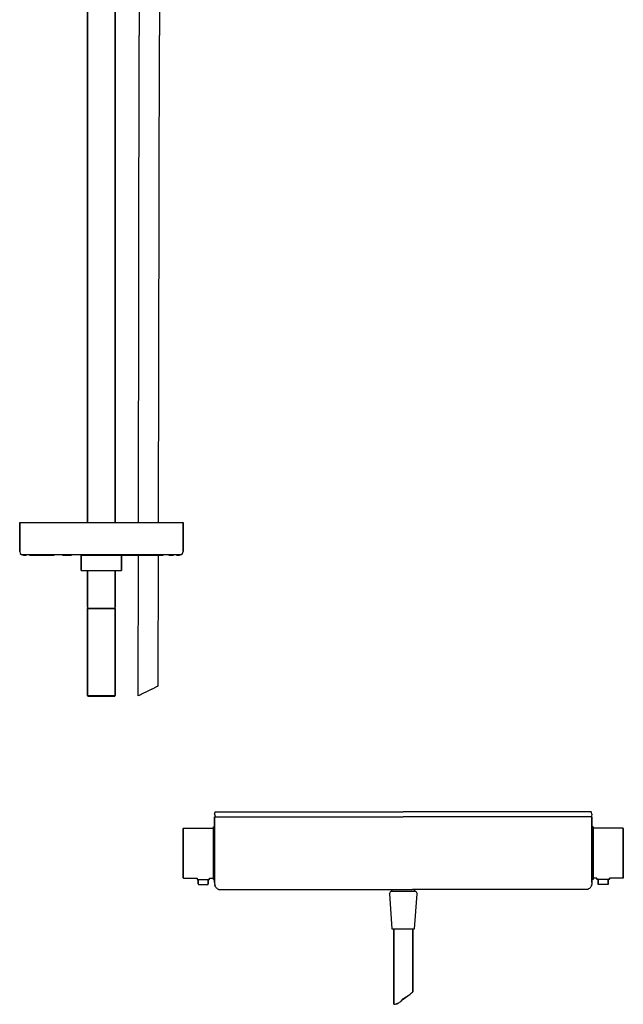
# Model space of a CAD drawing. Extents: x 0 to 480, y 0 to 1253.
# Drawn here: x 0 to 480, y 0 to 783 of the extents above; entities that cross this region are included whole.
import ezdxf

# ---------------------------------------------------------------- set-up
doc = ezdxf.new("R2010")
doc.units = 0
doc.header["$MEASUREMENT"] = 0

msp = doc.modelspace()

# ---------------------------------------------------------------- linework, layer by layer
for p, q in [((54, 890.21), (54, 749.13)), ((54, 749.13), (54, 890.21)), ((76, 749.13), (76, 890.13)), ((76, 890.13), (76, 749.13)), ((95.06, 803.69), (95.08, 770.69)), ((111.06, 803.69), (111.08, 770.69)), ((94.42, 383.13), (95.08, 770.69)), ((94.42, 383.13), (95.08, 770.69)), ((110.35, 383.13), (111.08, 770.69)), ((110.35, 383.13), (111.08, 770.69)), ((54, 383.13), (54, 749.13)), ((54, 749.13), (54, 383.13)), ((76, 383.13), (76, 749.13)), ((76, 749.13), (76, 383.13)), ((0, 383.13), (0, 360.13)), ((0, 383.13), (0.7, 383.13)), ((0, 360.13), (0, 383.13)), ((0.7, 383.13), (2.3, 383.13)), ((2.3, 383.13), (5.1, 383.13)), ((5.1, 383.13), (8.7, 383.13)), ((8.7, 383.13), (13.5, 383.13)), ((13.5, 383.13), (19.1, 383.13)), ((19.1, 383.13), (25.5, 383.13)), ((25.5, 383.13), (32.6, 383.13)), ((32.6, 383.13), (40.2, 383.13)), ((40.2, 383.13), (48.2, 383.13)), ((48.2, 383.13), (56.5, 383.13)), ((56.5, 383.13), (65, 383.13)), ((65, 383.13), (73.5, 383.13)), ((73.5, 383.13), (81.8, 383.13)), ((81.8, 383.13), (89.8, 383.13)), ((89.8, 383.13), (97.4, 383.13)), ((97.4, 383.13), (104.5, 383.13)), ((104.5, 383.13), (110.9, 383.13)), ((110.9, 383.13), (116.5, 383.13)), ((116.5, 383.13), (121.3, 383.13)), ((121.3, 383.13), (124.9, 383.13)), ((124.9, 383.13), (127.7, 383.13)), ((127.7, 383.13), (129.3, 383.13)), ((129.3, 383.13), (130, 383.13)), ((130, 360.13), (130, 383.13)), ((130, 383.13), (130, 360.13)), ((0, 360.13), (0.5, 358.63)), ((0.5, 358.63), (1.5, 357.63)), ((1.5, 357.63), (3, 357.13)), ((1.5, 357.63), (2.1, 357.63)), ((2.1, 357.63), (3.8, 357.63)), ((3, 357.13), (3.6, 357.13)), ((3.6, 357.13), (5.2, 357.13)), ((3.6, 357.13), (5.2, 357.13)), ((3.8, 357.63), (6.5, 357.63)), ((6.5, 357.63), (10, 357.63)), ((7.8, 357.13), (11.3, 357.13)), ((10, 357.63), (14.7, 357.63)), ((11.3, 357.13), (15.9, 357.13)), ((14.7, 357.63), (20.2, 357.63)), ((15.9, 357.13), (21.2, 357.13)), ((15.9, 357.13), (21.2, 357.13)), ((20.2, 357.63), (26.4, 357.63)), ((21.2, 357.13), (27.3, 357.13)), ((26.4, 357.63), (33.1, 357.63)), ((33.1, 357.63), (40.7, 357.63)), ((34.1, 357.13), (41.3, 357.13)), ((40.7, 357.63), (48.6, 357.63)), ((48.6, 357.63), (56.7, 357.63)), ((49, 345.13), (49, 357.13)), ((49, 357.13), (49.58, 357.13)), ((49, 357.13), (49, 345.13)), ((49.58, 357.13), (51.11, 357.13)), ((51.11, 357.13), (53.67, 357.13)), ((53.67, 357.13), (57.06, 357.13)), ((56.7, 357.63), (65, 357.63)), ((57.06, 357.13), (60.9, 357.13)), ((60.9, 357.13), (65, 357.13)), ((65, 357.63), (73.3, 357.63)), ((65, 357.13), (69.1, 357.13)), ((69.1, 357.13), (72.94, 357.13)), ((72.94, 357.13), (76.33, 357.13)), ((73.3, 357.63), (81.4, 357.63)), ((76.33, 357.13), (78.89, 357.13)), ((78.89, 357.13), (80.42, 357.13)), ((80.42, 357.13), (81, 357.13)), ((81, 345.13), (81, 357.13)), ((81, 357.13), (88.7, 357.13)), ((81, 357.13), (81, 345.13)), ((81.4, 357.63), (89.3, 357.63)), ((88.7, 357.13), (95.9, 357.13)), ((88.7, 357.13), (95.9, 357.13)), ((89.3, 357.63), (96.9, 357.63)), ((94.19, 245.34), (94.38, 357.13)), ((94.19, 245.34), (94.38, 357.13)), ((95.9, 357.13), (102.7, 357.13)), ((96.9, 357.63), (103.6, 357.63)), ((102.7, 357.13), (108.8, 357.13)), ((103.6, 357.63), (109.8, 357.63)), ((108.8, 357.13), (114.1, 357.13)), ((108.8, 357.13), (114.1, 357.13)), ((109.8, 357.63), (115.3, 357.63)), ((110.11, 253.16), (110.31, 357.13)), ((110.11, 253.16), (110.31, 357.13)), ((115.3, 357.63), (120, 357.63)), ((118.7, 357.13), (122.2, 357.13)), ((120, 357.63), (123.5, 357.63)), ((123.5, 357.63), (126.2, 357.63)), ((124.8, 357.13), (126.4, 357.13)), ((124.8, 357.13), (126.4, 357.13)), ((126.2, 357.63), (127.9, 357.63)), ((126.4, 357.13), (127, 357.13)), ((127, 357.13), (128.5, 357.63)), ((127.9, 357.63), (128.5, 357.63)), ((128.5, 357.63), (129.5, 358.63)), ((129.5, 358.63), (130, 360.13)), ((49, 345.13), (49.58, 345.13)), ((49.58, 345.13), (51.11, 345.13)), ((51, 345.13), (51.5, 345.13)), ((51.11, 345.13), (53.67, 345.13)), ((51.5, 345.13), (52.85, 345.13)), ((52.85, 345.13), (54, 345.13)), ((52.85, 345.13), (55.09, 345.13)), ((53, 345.13), (53.43, 345.13)), ((53.43, 345.13), (54, 345.13)), ((53.43, 345.13), (54.58, 345.13)), ((53.67, 345.13), (54, 345.13)), ((53.67, 345.13), (57.06, 345.13)), ((54, 315.73), (54, 345.13)), ((54, 345.13), (54, 315.73)), ((54.58, 345.13), (56.5, 345.13)), ((55.09, 345.13), (58.06, 345.13)), ((56.5, 345.13), (59.05, 345.13)), ((57.06, 345.13), (60.9, 345.13)), ((58.06, 345.13), (61.42, 345.13)), ((59.05, 345.13), (61.93, 345.13)), ((60.9, 345.13), (65, 345.13)), ((61.42, 345.13), (65, 345.13)), ((61.93, 345.13), (65, 345.13)), ((65, 345.13), (69.1, 345.13)), ((65, 345.13), (68.58, 345.13)), ((65, 345.13), (68.07, 345.13)), ((68.07, 345.13), (70.95, 345.13)), ((68.58, 345.13), (71.94, 345.13)), ((69.1, 345.13), (72.94, 345.13)), ((70.95, 345.13), (73.5, 345.13)), ((71.94, 345.13), (74.91, 345.13)), ((72.94, 345.13), (76.33, 345.13)), ((73.5, 345.13), (75.42, 345.13)), ((74.91, 345.13), (77.15, 345.13)), ((75.42, 345.13), (76.57, 345.13)), ((76, 315.73), (76, 345.13)), ((76, 345.13), (76.33, 345.13)), ((76, 345.13), (77.15, 345.13)), ((76, 345.13), (76, 315.73)), ((76, 345.13), (76.57, 345.13)), ((76.33, 345.13), (78.89, 345.13)), ((76.57, 345.13), (77, 345.13)), ((77.15, 345.13), (78.5, 345.13)), ((78.5, 345.13), (79, 345.13)), ((78.89, 345.13), (80.42, 345.13)), ((80.42, 345.13), (81, 345.13)), ((54, 315.73), (54.26, 315.13)), ((54, 314.75), (54.26, 315.13)), ((54, 314.75), (54, 245.52)), ((54, 314.75), (54.4, 314.75)), ((54, 245.52), (54, 314.75)), ((54.26, 315.13), (54.66, 315.13)), ((54.4, 314.75), (55.45, 314.75)), ((54.66, 315.13), (55.72, 315.13)), ((55.45, 314.75), (57.21, 314.75)), ((55.72, 315.13), (57.43, 315.13)), ((57.21, 314.75), (59.54, 314.75)), ((57.43, 315.13), (59.68, 315.13)), ((59.54, 314.75), (62.18, 314.75)), ((59.68, 315.13), (62.23, 315.13)), ((62.18, 314.75), (65, 314.75)), ((62.23, 315.13), (65, 315.13)), ((65, 315.13), (67.77, 315.13)), ((65, 314.75), (67.82, 314.75)), ((67.77, 315.13), (70.32, 315.13)), ((67.82, 314.75), (70.46, 314.75)), ((70.32, 315.13), (72.57, 315.13)), ((70.46, 314.75), (72.79, 314.75)), ((72.57, 315.13), (74.28, 315.13)), ((72.79, 314.75), (74.55, 314.75)), ((74.28, 315.13), (75.34, 315.13)), ((74.55, 314.75), (75.6, 314.75)), ((75.34, 315.13), (75.74, 315.13)), ((75.6, 314.75), (76, 314.75)), ((75.74, 315.13), (76, 315.73)), ((75.74, 315.13), (76, 314.75)), ((76, 314.75), (76, 245.52)), ((76, 245.52), (76, 314.75)), ((103.11, 249.72), (106.02, 251.15)), ((104.34, 250.33), (107.14, 251.7)), ((106.02, 251.15), (108.41, 252.32)), ((107.14, 251.7), (109.08, 252.65)), ((108.41, 252.32), (109.84, 253.03)), ((109.08, 252.65), (110.11, 253.16)), ((109.84, 253.03), (110.11, 253.16)), ((54, 245.52), (54.4, 245.52)), ((54, 245.52), (54.26, 245.13)), ((54, 245.52), (54.26, 245.13)), ((54.26, 245.13), (54.66, 245.13)), ((54.26, 245.13), (54.66, 245.13)), ((54.4, 245.52), (55.45, 245.52)), ((54.66, 245.13), (55.72, 245.13)), ((54.66, 245.13), (55.72, 245.13)), ((55.45, 245.52), (57.21, 245.52)), ((55.72, 245.13), (57.43, 245.13)), ((55.72, 245.13), (57.43, 245.13)), ((57.21, 245.52), (59.54, 245.52)), ((57.43, 245.13), (59.68, 245.13)), ((57.43, 245.13), (59.68, 245.13)), ((59.54, 245.52), (62.18, 245.52)), ((59.68, 245.13), (62.23, 245.13)), ((59.68, 245.13), (62.23, 245.13)), ((62.18, 245.52), (65, 245.52)), ((62.23, 245.13), (65, 245.13)), ((62.23, 245.13), (65, 245.13)), ((65, 245.52), (67.82, 245.52)), ((65, 245.13), (67.77, 245.13)), ((65, 245.13), (67.77, 245.13)), ((67.77, 245.13), (70.32, 245.13)), ((67.77, 245.13), (70.32, 245.13)), ((67.82, 245.52), (70.46, 245.52)), ((70.32, 245.13), (72.57, 245.13)), ((70.32, 245.13), (72.57, 245.13)), ((70.46, 245.52), (72.79, 245.52)), ((72.57, 245.13), (74.28, 245.13)), ((72.57, 245.13), (74.28, 245.13)), ((72.79, 245.52), (74.55, 245.52)), ((74.28, 245.13), (75.34, 245.13)), ((74.28, 245.13), (75.34, 245.13)), ((74.55, 245.52), (75.6, 245.52)), ((75.34, 245.13), (75.74, 245.13)), ((75.34, 245.13), (75.74, 245.13)), ((75.6, 245.52), (76, 245.52)), ((75.74, 245.13), (76, 245.52)), ((75.74, 245.13), (76, 245.52)), ((94.19, 245.34), (94.45, 245.47)), ((94.45, 245.47), (95.88, 246.18)), ((94.9, 245.69), (95.23, 245.85)), ((95.23, 245.85), (97.16, 246.8)), ((95.88, 246.18), (98.28, 247.35)), ((97.16, 246.8), (97.62, 247.03)), ((98.28, 247.35), (101.19, 248.78)), ((101.19, 248.78), (104.34, 250.33)), ((101.2, 248.78), (103.11, 249.72)), ((155, 151.13), (155.35, 152.83)), ((155, 151.13), (155.35, 152.83)), ((155, 151.13), (155.35, 152.83)), ((155, 151.13), (155.35, 152.83)), ((155, 151.13), (155.35, 149.43)), ((155, 149.13), (155, 148.71)), ((155, 149.13), (155.16, 149.13)), ((155, 148.71), (155, 149.13)), ((155.16, 149.13), (155.58, 149.13)), ((155.35, 152.83), (155.5, 153.13)), ((155.35, 152.83), (155.5, 153.13)), ((155.35, 152.83), (155.5, 153.13)), ((155.35, 152.83), (155.5, 153.13)), ((155.35, 149.43), (155.5, 149.13)), ((155.5, 153.13), (155.99, 153.13)), ((155.5, 153.13), (155.99, 153.13)), ((155.5, 153.13), (155.99, 153.13)), ((155.58, 149.13), (156.22, 149.13)), ((155.99, 153.13), (157.4, 153.13)), ((155.99, 153.13), (157.4, 153.13)), ((156.22, 149.13), (157.07, 149.13)), ((157.07, 149.13), (158.1, 149.13)), ((157.4, 153.13), (159.6, 153.13)), ((158.1, 149.13), (159.32, 149.13)), ((159.32, 149.13), (160.91, 149.13)), ((159.6, 153.13), (162.38, 153.13)), ((160.91, 149.13), (162.67, 149.13)), ((162.38, 153.13), (165.46, 153.13)), ((162.67, 149.13), (164.26, 149.13)), ((164.26, 149.13), (165.91, 149.13)), ((165.46, 153.13), (305, 153.13)), ((165.91, 149.13), (305, 149.13)), ((444.54, 153.13), (305, 153.13)), ((444.09, 149.13), (305, 149.13)), ((445.74, 149.13), (444.09, 149.13)), ((447.62, 153.13), (444.54, 153.13)), ((447.33, 149.13), (445.74, 149.13)), ((449.09, 149.13), (447.33, 149.13)), ((450.4, 153.13), (447.62, 153.13)), ((450.68, 149.13), (449.09, 149.13)), ((452.6, 153.13), (450.4, 153.13)), ((451.9, 149.13), (450.68, 149.13)), ((452.93, 149.13), (451.9, 149.13)), ((454.01, 153.13), (452.6, 153.13)), ((453.78, 149.13), (452.93, 149.13)), ((454.42, 149.13), (453.78, 149.13)), ((454.5, 153.13), (454.01, 153.13)), ((454.5, 153.13), (454.01, 153.13)), ((454.84, 149.13), (454.42, 149.13)), ((454.65, 152.83), (454.5, 153.13)), ((454.65, 152.83), (454.5, 153.13)), ((454.65, 149.43), (454.5, 149.13)), ((455, 151.13), (454.65, 152.83)), ((455, 151.13), (454.65, 152.83)), ((455, 151.13), (454.65, 149.43)), ((455, 149.13), (454.84, 149.13)), ((455, 148.71), (455, 149.13)), ((455, 149.13), (455, 148.71)), ((154, 141.13), (154, 140.91)), ((154, 141.13), (155, 141.13)), ((154, 140.91), (154, 141.13)), ((155, 148.71), (155, 146.23)), ((155, 146.23), (155, 148.71)), ((155, 146.23), (155, 143.77)), ((155, 143.77), (155, 146.23)), ((155, 143.77), (155, 141.32)), ((155, 141.32), (155, 143.77)), ((155, 141.33), (155, 141.87)), ((155, 141.87), (155, 141.33)), ((155, 141.33), (155, 141.13)), ((155, 141.13), (155, 141.33)), ((155, 138.89), (155, 141.32)), ((155, 141.32), (155, 138.89)), ((455, 146.23), (455, 148.71)), ((455, 148.71), (455, 146.23)), ((455, 143.77), (455, 146.23)), ((455, 146.23), (455, 143.77)), ((455, 141.32), (455, 143.77)), ((455, 143.77), (455, 141.32)), ((455, 141.87), (455, 141.33)), ((455, 141.33), (455, 141.87)), ((455, 141.13), (455, 141.33)), ((455, 141.33), (455, 141.13)), ((455, 141.32), (455, 138.89)), ((455, 138.89), (455, 141.32)), ((456, 141.13), (455, 141.13)), ((456, 140.91), (456, 141.13)), ((456, 141.13), (456, 140.91)), ((130, 139.87), (130.19, 140.04)), ((130, 139.65), (130, 139.87)), ((130, 139.87), (130, 139.65)), ((130, 139.65), (130, 139.09)), ((130, 139.09), (130, 139.65)), ((130, 139.09), (130, 138.19)), ((130, 138.19), (130, 139.09)), ((130, 138.19), (130, 136.99)), ((130, 136.99), (130, 138.19)), ((130, 135.61), (130, 136.99)), ((130, 136.99), (130, 135.61)), ((130, 135.61), (130, 134.13)), ((130, 134.13), (130, 135.61)), ((130, 134.13), (130, 106.13)), ((130, 106.13), (130, 134.13)), ((130.19, 140.04), (130.58, 140.13)), ((130.58, 140.13), (154, 140.13)), ((154, 140.91), (154, 140.38)), ((154, 140.38), (154, 140.91)), ((154, 140.38), (154, 139.49)), ((154, 140.38), (154, 140.13)), ((154, 140.13), (154, 140.38)), ((154, 139.49), (154, 140.38)), ((154, 140.13), (154, 139.92)), ((154, 139.92), (154, 140.13)), ((154, 139.92), (154, 139.32)), ((154, 139.32), (154, 139.92)), ((154, 139.49), (154, 138.32)), ((154, 138.32), (154, 139.49)), ((154, 139.32), (154, 138.37)), ((154, 138.37), (154, 139.32)), ((154, 138.37), (154, 137.11)), ((154, 137.11), (154, 138.37)), ((154, 138.32), (154, 136.75)), ((154, 136.75), (154, 138.32)), ((154, 135.67), (154, 137.11)), ((154, 137.11), (154, 135.67)), ((154, 136.75), (154, 134.96)), ((154, 134.96), (154, 136.75)), ((154, 135.67), (154, 134.13)), ((154, 134.13), (154, 135.67)), ((154, 134.96), (154, 132.91)), ((154, 132.91), (154, 134.96)), ((154, 134.13), (154, 106.13)), ((154, 106.13), (154, 134.13)), ((155, 136.43), (155, 138.89)), ((155, 138.89), (155, 136.43)), ((155, 134.26), (155, 136.43)), ((155, 136.43), (155, 134.26)), ((155, 134.26), (155, 131.51)), ((155, 131.51), (155, 134.26)), ((455, 138.89), (455, 136.43)), ((455, 136.43), (455, 138.89)), ((455, 136.43), (455, 134.26)), ((455, 134.26), (455, 136.43)), ((455, 131.51), (455, 134.26)), ((455, 134.26), (455, 131.51)), ((456, 140.38), (456, 140.91)), ((456, 140.91), (456, 140.38)), ((456, 139.49), (456, 140.38)), ((456, 140.13), (456, 140.38)), ((456, 140.38), (456, 140.13)), ((456, 140.38), (456, 139.49)), ((456, 139.92), (456, 140.13)), ((456, 140.13), (456, 139.92)), ((479.42, 140.13), (456, 140.13)), ((456, 139.32), (456, 139.92)), ((456, 139.92), (456, 139.32)), ((456, 138.32), (456, 139.49)), ((456, 139.49), (456, 138.32)), ((456, 138.37), (456, 139.32)), ((456, 139.32), (456, 138.37)), ((456, 137.11), (456, 138.37)), ((456, 138.37), (456, 137.11)), ((456, 136.75), (456, 138.32)), ((456, 138.32), (456, 136.75)), ((456, 137.11), (456, 135.67)), ((456, 135.67), (456, 137.11)), ((456, 134.96), (456, 136.75)), ((456, 136.75), (456, 134.96)), ((456, 134.13), (456, 135.67)), ((456, 135.67), (456, 134.13)), ((456, 132.91), (456, 134.96)), ((456, 134.96), (456, 132.91)), ((456, 106.13), (456, 134.13)), ((456, 134.13), (456, 106.13)), ((479.81, 140.04), (479.42, 140.13)), ((480, 139.87), (479.81, 140.04)), ((480, 139.87), (480, 139.65)), ((480, 139.65), (480, 139.87)), ((480, 139.09), (480, 139.65)), ((480, 139.65), (480, 139.09)), ((480, 138.19), (480, 139.09)), ((480, 139.09), (480, 138.19)), ((480, 136.99), (480, 138.19)), ((480, 138.19), (480, 136.99)), ((480, 136.99), (480, 135.61)), ((480, 135.61), (480, 136.99)), ((480, 134.13), (480, 135.61)), ((480, 135.61), (480, 134.13)), ((480, 106.13), (480, 134.13)), ((480, 134.13), (480, 106.13)), ((154, 130.59), (154, 132.91)), ((154, 132.91), (154, 130.59)), ((154, 130.59), (154, 128.15)), ((154, 128.15), (154, 130.59)), ((154, 125.55), (154, 128.15)), ((154, 128.15), (154, 125.55)), ((154, 122.87), (154, 125.55)), ((154, 125.55), (154, 122.87)), ((155, 131.51), (155, 129.05)), ((155, 129.05), (155, 131.51)), ((155, 129.05), (155, 125.33)), ((155, 125.33), (155, 129.05)), ((455, 129.05), (455, 131.51)), ((455, 131.51), (455, 129.05)), ((455, 125.33), (455, 129.05)), ((455, 129.05), (455, 125.33)), ((456, 132.91), (456, 130.59)), ((456, 130.59), (456, 132.91)), ((456, 128.15), (456, 130.59)), ((456, 130.59), (456, 128.15)), ((456, 128.15), (456, 125.55)), ((456, 125.55), (456, 128.15)), ((456, 125.55), (456, 122.87)), ((456, 122.87), (456, 125.55)), ((154, 122.87), (154, 120.13)), ((154, 120.13), (154, 122.87)), ((154, 120.13), (154, 117.39)), ((154, 117.39), (154, 120.13)), ((155, 125.33), (155, 121.7)), ((155, 121.7), (155, 125.33)), ((155, 121.7), (155, 119.28)), ((155, 119.28), (155, 121.7)), ((155, 116.09), (155, 119.28)), ((155, 119.28), (155, 116.09)), ((455, 121.7), (455, 125.33)), ((455, 125.33), (455, 121.7)), ((455, 119.28), (455, 121.7)), ((455, 121.7), (455, 119.28)), ((455, 119.28), (455, 116.09)), ((455, 116.09), (455, 119.28)), ((456, 120.13), (456, 122.87)), ((456, 122.87), (456, 120.13)), ((456, 117.39), (456, 120.13)), ((456, 120.13), (456, 117.39)), ((154, 117.39), (154, 114.71)), ((154, 114.71), (154, 117.39)), ((154, 114.71), (154, 112.11)), ((154, 112.11), (154, 114.71)), ((154, 112.11), (154, 109.67)), ((154, 109.67), (154, 112.11)), ((154, 109.67), (154, 107.35)), ((154, 107.35), (154, 109.67)), ((155, 113.21), (155, 116.09)), ((155, 116.09), (155, 113.21)), ((155, 109.75), (155, 113.21)), ((155, 113.21), (155, 109.75)), ((155, 106.57), (155, 109.75)), ((155, 109.75), (155, 106.57)), ((455, 116.09), (455, 113.21)), ((455, 113.21), (455, 116.09)), ((455, 113.21), (455, 109.75)), ((455, 109.75), (455, 113.21)), ((455, 109.75), (455, 106.57)), ((455, 106.57), (455, 109.75)), ((456, 114.71), (456, 117.39)), ((456, 117.39), (456, 114.71)), ((456, 112.11), (456, 114.71)), ((456, 114.71), (456, 112.11)), ((456, 109.67), (456, 112.11)), ((456, 112.11), (456, 109.67)), ((456, 107.35), (456, 109.67)), ((456, 109.67), (456, 107.35)), ((130, 104.65), (130, 106.13)), ((130, 106.13), (130, 104.65)), ((130, 104.65), (130, 103.27)), ((130, 103.27), (130, 104.65)), ((130, 102.07), (130, 103.27)), ((130, 103.27), (130, 102.07)), ((130, 101.17), (130, 102.07)), ((130, 102.07), (130, 101.17)), ((154, 105.3), (154, 107.35)), ((154, 107.35), (154, 105.3)), ((154, 106.13), (154, 104.6)), ((154, 104.6), (154, 106.13)), ((154, 103.51), (154, 105.3)), ((154, 105.3), (154, 103.51)), ((154, 104.6), (154, 103.15)), ((154, 103.15), (154, 104.6)), ((154, 101.94), (154, 103.51)), ((154, 103.51), (154, 101.94)), ((154, 101.9), (154, 103.15)), ((154, 103.15), (154, 101.9)), ((154, 100.77), (154, 101.94)), ((154, 101.94), (154, 100.77)), ((154, 100.94), (154, 101.9)), ((154, 101.9), (154, 100.94)), ((155, 106.57), (155, 105.07)), ((155, 105.07), (155, 106.57)), ((155, 105.07), (155, 101.84)), ((155, 101.84), (155, 105.07)), ((155, 101.84), (155, 100.1)), ((155, 100.1), (155, 101.84)), ((455, 105.07), (455, 106.57)), ((455, 106.57), (455, 105.07)), ((455, 101.84), (455, 105.07)), ((455, 105.07), (455, 101.84)), ((455, 100.1), (455, 101.84)), ((455, 101.84), (455, 100.1)), ((456, 107.35), (456, 105.3)), ((456, 105.3), (456, 107.35)), ((456, 104.6), (456, 106.13)), ((456, 106.13), (456, 104.6)), ((456, 105.3), (456, 103.51)), ((456, 103.51), (456, 105.3)), ((456, 103.15), (456, 104.6)), ((456, 104.6), (456, 103.15)), ((456, 103.51), (456, 101.94)), ((456, 101.94), (456, 103.51)), ((456, 103.15), (456, 101.9)), ((456, 101.9), (456, 103.15)), ((456, 101.94), (456, 100.77)), ((456, 100.77), (456, 101.94)), ((456, 101.9), (456, 100.94)), ((456, 100.94), (456, 101.9)), ((480, 106.13), (480, 104.65)), ((480, 104.65), (480, 106.13)), ((480, 103.27), (480, 104.65)), ((480, 104.65), (480, 103.27)), ((480, 103.27), (480, 102.07)), ((480, 102.07), (480, 103.27)), ((480, 102.07), (480, 101.17)), ((480, 101.17), (480, 102.07)), ((130, 100.61), (130, 101.17)), ((130, 101.17), (130, 100.61)), ((130, 100.4), (130, 100.61)), ((130, 100.61), (130, 100.4)), ((130, 100.4), (130.19, 100.22)), ((130.19, 100.22), (130.58, 100.13)), ((130.58, 100.13), (141.02, 100.13)), ((141, 100.13), (141, 99.71)), ((141, 99.71), (141, 100.13)), ((141, 99.71), (141.07, 99.32)), ((141.07, 99.32), (141.22, 99.13)), ((141.22, 99.13), (141.4, 99.13)), ((141.4, 99.13), (141.87, 99.13)), ((141.87, 99.13), (142.62, 99.13)), ((141.87, 99.13), (142, 99.13)), ((142, 99.13), (142.14, 99.13)), ((142, 99.13), (142, 95.59)), ((142, 95.59), (142, 99.13)), ((142, 95.59), (142.06, 95.28)), ((142.06, 95.28), (142.18, 95.13)), ((142.14, 99.13), (142.54, 99.13)), ((142.18, 95.13), (142.32, 95.13)), ((142.32, 95.13), (142.69, 95.13)), ((142.54, 99.13), (143.18, 99.13)), ((142.62, 99.13), (143.62, 99.13)), ((142.69, 95.13), (143.29, 95.13)), ((143.18, 99.13), (144.01, 99.13)), ((143.29, 95.13), (144.09, 95.13)), ((143.62, 99.13), (144.76, 99.13)), ((144.01, 99.13), (144.98, 99.13)), ((144.09, 95.13), (145.01, 95.13)), ((144.76, 99.13), (146, 99.13)), ((144.98, 99.13), (146, 99.13)), ((145.01, 95.13), (146, 95.13)), ((146, 99.13), (147.02, 99.13)), ((146, 99.13), (147.24, 99.13)), ((146, 95.13), (146.99, 95.13)), ((146.99, 95.13), (147.91, 95.13)), ((147.02, 99.13), (147.99, 99.13)), ((147.24, 99.13), (148.38, 99.13)), ((147.91, 95.13), (148.71, 95.13)), ((147.99, 99.13), (148.82, 99.13)), ((148.38, 99.13), (149.38, 99.13)), ((148.71, 95.13), (149.31, 95.13)), ((148.82, 99.13), (149.46, 99.13)), ((149.31, 95.13), (149.68, 95.13)), ((149.38, 99.13), (150.13, 99.13)), ((149.46, 99.13), (149.86, 99.13)), ((149.68, 95.13), (149.82, 95.13)), ((149.82, 95.13), (149.94, 95.28)), ((149.86, 99.13), (150, 99.13)), ((149.94, 95.28), (150, 95.59)), ((150, 99.13), (150.13, 99.13)), ((150, 99.13), (150, 95.59)), ((150, 95.59), (150, 99.13)), ((150.13, 99.13), (150.6, 99.13)), ((150.6, 99.13), (150.78, 99.13)), ((150.78, 99.13), (150.93, 99.32)), ((150.93, 99.32), (151, 99.71)), ((151, 100.13), (151, 99.71)), ((151, 100.13), (154, 100.13)), ((151, 100.13), (154, 100.13)), ((151, 99.71), (151, 100.13)), ((154, 100.94), (154, 100.34)), ((154, 100.34), (154, 100.94)), ((154, 100.77), (154, 99.88)), ((154, 99.88), (154, 100.77)), ((154, 100.13), (154, 100.34)), ((154, 100.34), (154, 100.13)), ((154, 100.13), (154, 99.88)), ((154, 99.88), (154, 100.13)), ((154, 99.35), (154, 99.88)), ((154, 99.88), (154, 99.35)), ((154, 99.35), (154, 99.13)), ((154, 99.13), (154, 99.35)), ((154, 99.13), (155, 99.13)), ((155, 100.1), (155, 98.17)), ((155, 98.17), (155, 100.1)), ((155, 99.13), (155, 98.63)), ((155, 98.63), (155, 99.13)), ((155, 97.4), (155, 98.17)), ((155, 98.17), (155, 97.4)), ((155, 96.98), (155, 97.4)), ((155, 97.4), (155, 96.98)), ((155, 96.98), (155, 96.87)), ((155, 96.87), (155, 96.98)), ((155, 96.87), (155.02, 96.35)), ((155.02, 96.35), (155.05, 95.83)), ((155.05, 95.83), (155.12, 95.29)), ((155.12, 95.29), (155.15, 95.17)), ((155.18, 94.97), (155.15, 95.17)), ((155.18, 94.97), (155.2, 94.86)), ((155.23, 94.73), (155.2, 94.86)), ((155.23, 94.73), (155.3, 94.5)), ((155.33, 94.41), (155.3, 94.5)), ((155.33, 94.41), (155.37, 94.24)), ((155.56, 93.71), (155.37, 94.24)), ((454.44, 93.71), (454.63, 94.24)), ((454.67, 94.41), (454.63, 94.24)), ((454.67, 94.41), (454.7, 94.5)), ((454.77, 94.73), (454.7, 94.5)), ((454.77, 94.73), (454.8, 94.86)), ((454.82, 94.97), (454.8, 94.86)), ((454.82, 94.97), (454.85, 95.17)), ((454.88, 95.29), (454.85, 95.17)), ((454.95, 95.83), (454.88, 95.29)), ((454.98, 96.35), (454.95, 95.83)), ((455, 96.87), (454.98, 96.35)), ((455, 98.17), (455, 100.1)), ((455, 100.1), (455, 98.17)), ((456, 99.13), (455, 99.13)), ((455, 98.63), (455, 99.13)), ((455, 99.13), (455, 98.63)), ((455, 98.17), (455, 97.4)), ((455, 97.4), (455, 98.17)), ((455, 97.4), (455, 96.98)), ((455, 96.98), (455, 97.4)), ((455, 96.87), (455, 96.98)), ((455, 96.98), (455, 96.87)), ((456, 100.34), (456, 100.94)), ((456, 100.94), (456, 100.34)), ((456, 99.88), (456, 100.77)), ((456, 100.77), (456, 99.88)), ((456, 100.34), (456, 100.13)), ((456, 100.13), (456, 100.34)), ((456, 99.88), (456, 100.13)), ((459, 100.13), (456, 100.13)), ((459, 100.13), (456, 100.13)), ((456, 100.13), (456, 99.88)), ((456, 99.88), (456, 99.35)), ((456, 99.35), (456, 99.88)), ((456, 99.13), (456, 99.35)), ((456, 99.35), (456, 99.13)), ((459, 99.71), (459, 100.13)), ((459, 100.13), (459, 99.71)), ((459.07, 99.32), (459, 99.71)), ((459.22, 99.13), (459.07, 99.32)), ((459.4, 99.13), (459.22, 99.13)), ((459.87, 99.13), (459.4, 99.13)), ((460.62, 99.13), (459.87, 99.13)), ((460, 99.13), (459.87, 99.13)), ((460, 95.59), (460, 99.13)), ((460.14, 99.13), (460, 99.13)), ((460, 99.13), (460, 95.59)), ((460.06, 95.28), (460, 95.59)), ((460.18, 95.13), (460.06, 95.28)), ((460.54, 99.13), (460.14, 99.13)), ((460.32, 95.13), (460.18, 95.13)), ((460.69, 95.13), (460.32, 95.13)), ((461.18, 99.13), (460.54, 99.13)), ((461.62, 99.13), (460.62, 99.13)), ((461.29, 95.13), (460.69, 95.13)), ((462.01, 99.13), (461.18, 99.13)), ((462.09, 95.13), (461.29, 95.13)), ((462.76, 99.13), (461.62, 99.13)), ((462.98, 99.13), (462.01, 99.13)), ((463.01, 95.13), (462.09, 95.13)), ((464, 99.13), (462.76, 99.13)), ((464, 99.13), (462.98, 99.13)), ((464, 95.13), (463.01, 95.13)), ((465.02, 99.13), (464, 99.13)), ((465.24, 99.13), (464, 99.13)), ((464.99, 95.13), (464, 95.13)), ((465.91, 95.13), (464.99, 95.13)), ((465.99, 99.13), (465.02, 99.13)), ((466.38, 99.13), (465.24, 99.13)), ((466.71, 95.13), (465.91, 95.13)), ((466.82, 99.13), (465.99, 99.13)), ((467.38, 99.13), (466.38, 99.13)), ((467.31, 95.13), (466.71, 95.13)), ((467.46, 99.13), (466.82, 99.13)), ((467.68, 95.13), (467.31, 95.13)), ((468.13, 99.13), (467.38, 99.13)), ((467.86, 99.13), (467.46, 99.13)), ((467.82, 95.13), (467.68, 95.13)), ((467.94, 95.28), (467.82, 95.13)), ((468, 99.13), (467.86, 99.13)), ((468, 95.59), (467.94, 95.28)), ((468, 95.59), (468, 99.13)), ((468, 99.13), (468, 95.59)), ((468.13, 99.13), (468, 99.13)), ((468.6, 99.13), (468.13, 99.13)), ((468.78, 99.13), (468.6, 99.13)), ((468.93, 99.32), (468.78, 99.13)), ((469, 99.71), (468.93, 99.32)), ((479.42, 100.13), (468.98, 100.13)), ((469, 99.71), (469, 100.13)), ((469, 100.13), (469, 99.71)), ((479.81, 100.22), (479.42, 100.13)), ((480, 100.4), (479.81, 100.22)), ((480, 101.17), (480, 100.61)), ((480, 100.61), (480, 101.17)), ((480, 100.61), (480, 100.4)), ((480, 100.4), (480, 100.61)), ((155.77, 93.28), (155.56, 93.71)), ((156.12, 92.81), (155.77, 93.28)), ((156.51, 92.36), (156.12, 92.81)), ((156.9, 92.01), (156.51, 92.36)), ((156.9, 92.01), (157.55, 91.61)), ((157.55, 91.61), (158.25, 91.34)), ((158.25, 91.34), (159.06, 91.18)), ((159.06, 91.18), (159.7, 91.13)), ((159.7, 91.13), (312.44, 91.13)), ((294.02, 87.87), (295.02, 89.87)), ((294.02, 87.87), (296.02, 59.87)), ((295.02, 89.87), (295.42, 89.89)), ((295.42, 89.89), (296.32, 89.91)), ((296.02, 91.13), (296.02, 89.91)), ((296.02, 89.91), (296.02, 91.13)), ((296.32, 89.91), (297.92, 89.93)), ((297.92, 89.93), (300.02, 89.95)), ((300.02, 89.95), (302.42, 89.96)), ((302.42, 89.96), (305.02, 89.96)), ((305.02, 89.96), (307.62, 89.96)), ((307.62, 89.96), (310.02, 89.95)), ((310.02, 89.95), (312.12, 89.93)), ((312.12, 89.93), (313.72, 89.91)), ((450.31, 91.13), (312.44, 91.13)), ((313.72, 89.91), (314.62, 89.89)), ((314.02, 91.13), (314.02, 89.91)), ((314.02, 89.91), (314.02, 91.13)), ((314.02, 59.87), (316.02, 87.87)), ((314.62, 89.89), (315.02, 89.87)), ((315.02, 89.87), (316.02, 87.87)), ((450.94, 91.18), (450.31, 91.13)), ((451.75, 91.34), (450.94, 91.18)), ((452.45, 91.61), (451.75, 91.34)), ((453.1, 92.01), (452.45, 91.61)), ((453.1, 92.01), (453.49, 92.36)), ((453.49, 92.36), (453.88, 92.81)), ((453.88, 92.81), (454.23, 93.28)), ((454.23, 93.28), (454.44, 93.71)), ((296.02, 59.87), (296.32, 59.89)), ((296.02, 59.87), (296.32, 59.84)), ((296.32, 59.89), (297.22, 59.91)), ((296.32, 59.84), (297.22, 59.82)), ((297.22, 59.91), (298.62, 59.93)), ((297.22, 59.82), (297.52, 59.82)), ((297.52, 59.87), (297.82, 59.88)), ((297.52, 59.87), (297.52, -0.13)), ((297.52, -0.13), (297.52, 59.87)), ((297.82, 59.88), (298.52, 59.9)), ((298.52, 59.9), (299.72, 59.92)), ((298.62, 59.93), (300.52, 59.94)), ((299.72, 59.92), (301.32, 59.93)), ((300.52, 59.94), (302.72, 59.95)), ((301.32, 59.93), (303.12, 59.93)), ((302.72, 59.95), (305.02, 59.95)), ((303.12, 59.93), (305.02, 59.94)), ((305.02, 59.95), (307.32, 59.95)), ((305.02, 59.94), (306.92, 59.93)), ((306.92, 59.93), (308.72, 59.93)), ((307.32, 59.95), (309.52, 59.94)), ((308.72, 59.93), (310.32, 59.92)), ((309.52, 59.94), (311.42, 59.93)), ((310.32, 59.92), (311.52, 59.9)), ((311.42, 59.93), (312.82, 59.91)), ((311.52, 59.9), (312.22, 59.88)), ((312.22, 59.88), (312.52, 59.87)), ((312.52, 59.87), (312.52, 9.87)), ((312.52, 9.87), (312.52, 59.87)), ((312.52, 59.82), (312.82, 59.82)), ((312.82, 59.91), (313.72, 59.89)), ((312.82, 59.82), (313.72, 59.84)), ((313.72, 59.89), (314.02, 59.87)), ((313.72, 59.84), (314.02, 59.87)), ((308.65, 6.74), (310.45, 7.93)), ((310.45, 7.93), (311.54, 8.96)), ((310.45, 7.83), (311.54, 8.89)), ((311.54, 8.96), (312.25, 9.66)), ((311.54, 8.89), (312.25, 9.62)), ((312.25, 9.66), (312.52, 9.87)), ((312.25, 9.62), (312.52, 9.87)), ((297.89, -0.09), (298.56, 0.01)), ((298.56, 0.01), (299.8, 0.4)), ((298.56, -0.06), (299.8, 0.3)), ((299.8, 0.4), (301.3, 1.08)), ((299.8, 0.3), (301.3, 0.96)), ((301.3, 1.08), (303.1, 2.21)), ((301.3, 0.96), (303.1, 2.08)), ((303.1, 2.21), (305.05, 4.2)), ((303.1, 2.08), (305.05, 4.06)), ((305.05, 4.2), (306.82, 5.55)), ((305.05, 4.06), (306.82, 5.41)), ((306.82, 5.55), (308.65, 6.74)), ((306.82, 5.41), (308.65, 6.62)), ((308.65, 6.62), (310.45, 7.83)), ((297.52, -0.13), (297.89, -0.09)), ((297.52, -0.13), (297.89, -0.12)), ((297.89, -0.12), (298.56, -0.06))]:
    msp.add_line(p, q)

doc.saveas('drawing.dxf')
